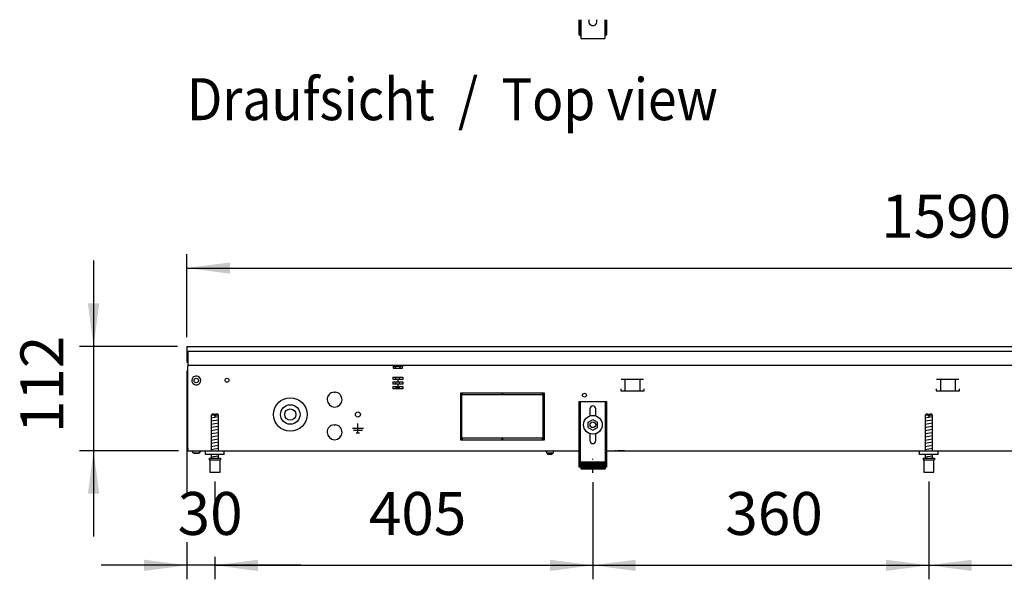
# Model space of a CAD drawing. Units: millimetres. Extents: x -8074 to 2221, y 10003 to 15943.
# Drawn here: x -4040 to -2984, y 12906 to 13506 of the extents above; entities that cross this region are included whole.
import ezdxf

# ---------------------------------------------------------------- set-up
doc = ezdxf.new("R2010")
doc.units = ezdxf.units.MM
doc.linetypes.add('DOT_CENTER', pattern=[14, 12, -1, 0, -1])
doc.layers.add('1', color=7, linetype='Continuous')
doc.styles.add('CONVERTER_14', font='txt.shx', dxfattribs={"width": 0.9})
doc.dimstyles.new('ME10_DIM_82', dxfattribs={"dimtxt": 46, "dimasz": 46, "dimexe": 15, "dimexo": 10, "dimgap": 18, "dimtad": 1, "dimdsep": 46, "dimtxsty": 'CONVERTER_14', "dimsah": 1, "dimcen": 0.09, "dimclrd": 6, "dimclre": 6, "dimclrt": 3, "dimadec": 0, "dimazin": 0, "dimtfac": 1, "dimtdec": 4, "dimtix": 1, "dimtmove": 0, "dimatfit": 3, "dimfxl": 1, "dimtolj": 1, "dimtzin": 0, "dimarcsym": 0})
doc.dimstyles.new('ME10_DIM_83', dxfattribs={"dimtxt": 46, "dimasz": 46, "dimexe": 15, "dimexo": 10, "dimgap": 18, "dimtad": 1, "dimdec": 0, "dimdsep": 46, "dimtxsty": 'CONVERTER_14', "dimsah": 1, "dimcen": 0.09, "dimclrd": 6, "dimclre": 6, "dimclrt": 3, "dimadec": 0, "dimazin": 0, "dimtfac": 1, "dimtdec": 4, "dimtix": 1, "dimtmove": 0, "dimatfit": 3, "dimfxl": 1, "dimtolj": 1, "dimtzin": 0, "dimarcsym": 0})
doc.dimstyles.new('ME10_DIM_84', dxfattribs={"dimtxt": 46, "dimasz": 46, "dimexe": 15, "dimexo": 10, "dimgap": 18, "dimtad": 1, "dimdec": 0, "dimdsep": 46, "dimtxsty": 'CONVERTER_14', "dimsah": 1, "dimcen": 0.09, "dimclrd": 6, "dimclre": 6, "dimclrt": 3, "dimadec": 0, "dimazin": 0, "dimtfac": 1, "dimtdec": 4, "dimtix": 1, "dimtmove": 0, "dimatfit": 3, "dimfxl": 1, "dimtolj": 1, "dimtzin": 0, "dimarcsym": 0})
doc.dimstyles.new('ME10_DIM_85', dxfattribs={"dimtxt": 46, "dimasz": 46, "dimexe": 15, "dimexo": 10, "dimgap": 18, "dimtad": 1, "dimdec": 0, "dimdsep": 46, "dimtxsty": 'CONVERTER_14', "dimsah": 1, "dimcen": 0.09, "dimclrd": 6, "dimclre": 6, "dimclrt": 3, "dimadec": 0, "dimazin": 0, "dimtfac": 1, "dimtdec": 4, "dimtix": 1, "dimtmove": 0, "dimatfit": 3, "dimfxl": 1, "dimtolj": 1, "dimtzin": 0, "dimarcsym": 0})
doc.dimstyles.new('ME10_DIM_86', dxfattribs={"dimtxt": 46, "dimasz": 46, "dimexe": 15, "dimexo": 10, "dimgap": 18, "dimtad": 1, "dimdec": 0, "dimdsep": 46, "dimtxsty": 'CONVERTER_14', "dimsah": 1, "dimcen": 0.09, "dimclrd": 6, "dimclre": 6, "dimclrt": 3, "dimadec": 0, "dimazin": 0, "dimtfac": 1, "dimtdec": 4, "dimtix": 1, "dimtmove": 0, "dimatfit": 3, "dimfxl": 1, "dimtolj": 1, "dimtzin": 0, "dimarcsym": 0})
doc.dimstyles.new('ME10_DIM_87', dxfattribs={"dimtxt": 46, "dimasz": 46, "dimexe": 15, "dimexo": 10, "dimgap": 18, "dimtad": 1, "dimdec": 0, "dimdsep": 46, "dimtxsty": 'CONVERTER_14', "dimsah": 1, "dimcen": 0.09, "dimclrd": 6, "dimclre": 6, "dimclrt": 3, "dimadec": 0, "dimazin": 0, "dimtfac": 1, "dimtdec": 4, "dimtix": 1, "dimtmove": 0, "dimatfit": 3, "dimfxl": 1, "dimtolj": 1, "dimtzin": 0, "dimarcsym": 0})

# ---------------------------------------------------------------- blocks, each defined once
blk = doc.blocks.new('*D75')
at = {"layer": '1', "color": 6, "linetype": 'Continuous'}
for p, q in [((-3960.3, 13247.9), (-3960.3, 13155.9)), ((-3870.3, 13155.9), (-3975.3, 13155.9)), ((-3960.3, 13155.9), (-3960.3, 13043.9)), ((-3869.3, 13043.9), (-3975.3, 13043.9)), ((-3960.3, 13043.9), (-3960.3, 12951.9))]:
    blk.add_line(p, q, dxfattribs=at)
at = {"layer": '1', "color": 6}
for points in [[(-3966.4, 13201.9), (-3954.3, 13201.9), (-3960.3, 13155.9)], [(-3954.3, 12997.9), (-3966.4, 12997.9), (-3960.3, 13043.9)]]:
    blk.add_solid(points, dxfattribs=at)
at = {"layer": '1', "color": 3, "insert": (-3978.3, 13062.9), "char_height": 46, "attachment_point": 7, "rotation": 90, "line_spacing_factor": 0.454545, "style": 'CONVERTER_14'}
blk.add_mtext('112', dxfattribs=at)
blk = doc.blocks.new('*D76')
at = {"layer": '1', "color": 6, "linetype": 'Continuous'}
for p, q in [((-3860.3, 13165.7), (-3860.3, 13254.9)), ((-2270.3, 13165.9), (-2270.3, 13254.9)), ((-3860.3, 13239.9), (-2270.3, 13239.9))]:
    blk.add_line(p, q, dxfattribs=at)
at = {"layer": '1', "color": 6}
for points in [[(-3814.3, 13245.9), (-3814.3, 13233.8), (-3860.3, 13239.9)], [(-2316.3, 13233.8), (-2316.3, 13245.9), (-2270.3, 13239.9)]]:
    blk.add_solid(points, dxfattribs=at)
at = {"layer": '1', "color": 3, "insert": (-3116.4, 13258.1), "char_height": 46, "attachment_point": 7, "rotation": 0.0001, "line_spacing_factor": 0.454545, "style": 'CONVERTER_14'}
blk.add_mtext('1590', dxfattribs=at)
blk = doc.blocks.new('*D77')
at = {"layer": '1', "color": 6, "linetype": 'Continuous'}
for p, q in [((-3830.3, 13011.2), (-3830.3, 12981.1)), ((-3425.3, 13010.4), (-3425.3, 12906.2)), ((-3830.3, 12930.1), (-3830.3, 12906.2)), ((-3830.3, 12921.2), (-3425.3, 12921.2))]:
    blk.add_line(p, q, dxfattribs=at)
at = {"layer": '1', "color": 6}
for points in [[(-3784.3, 12927.2), (-3784.3, 12915.1), (-3830.3, 12921.2)], [(-3471.3, 12915.1), (-3471.3, 12927.2), (-3425.3, 12921.2)]]:
    blk.add_solid(points, dxfattribs=at)
at = {"layer": '1', "color": 3, "insert": (-3665.4, 12939.4), "char_height": 46, "attachment_point": 7, "rotation": 0.0001, "line_spacing_factor": 0.454545, "style": 'CONVERTER_14'}
blk.add_mtext('405', dxfattribs=at)
blk = doc.blocks.new('*D78')
at = {"layer": '1', "color": 6, "linetype": 'Continuous'}
for p, q in [((-3860.3, 13129.7), (-3860.3, 12997.8)), ((-3830.3, 13011.2), (-3830.3, 12981.5)), ((-3860.3, 12946.1), (-3860.3, 12906.2)), ((-3830.3, 12930.1), (-3830.3, 12906.2)), ((-3860.3, 12921.2), (-3952.3, 12921.2)), ((-3830.3, 12921.2), (-3860.3, 12921.2)), ((-3738.3, 12921.2), (-3830.3, 12921.2))]:
    blk.add_line(p, q, dxfattribs=at)
at = {"layer": '1', "color": 6}
for points in [[(-3906.3, 12915.1), (-3906.3, 12927.2), (-3860.3, 12921.2)], [(-3784.3, 12927.2), (-3784.3, 12915.1), (-3830.3, 12921.2)]]:
    blk.add_solid(points, dxfattribs=at)
at = {"layer": '1', "color": 3, "insert": (-3870.3, 12939.4), "char_height": 46, "attachment_point": 7, "rotation": 0.0001, "line_spacing_factor": 0.454545, "style": 'CONVERTER_14'}
blk.add_mtext('30', dxfattribs=at)
blk = doc.blocks.new('*D79')
at = {"layer": '1', "color": 6, "linetype": 'Continuous'}
for p, q in [((-3065.3, 13011.2), (-3065.3, 12906.2)), ((-2490.3, 13010.4), (-2490.3, 12906.2)), ((-3065.3, 12921.2), (-2490.3, 12921.2))]:
    blk.add_line(p, q, dxfattribs=at)
at = {"layer": '1', "color": 6}
for points in [[(-3019.3, 12927.2), (-3019.3, 12915.1), (-3065.3, 12921.2)], [(-2536.3, 12915.1), (-2536.3, 12927.2), (-2490.3, 12921.2)]]:
    blk.add_solid(points, dxfattribs=at)
at = {"layer": '1', "color": 3, "insert": (-2815.4, 12939.4), "char_height": 46, "attachment_point": 7, "rotation": 0.0001, "line_spacing_factor": 0.454545, "style": 'CONVERTER_14'}
blk.add_mtext('575', dxfattribs=at)
blk = doc.blocks.new('*D80')
at = {"layer": '1', "color": 6, "linetype": 'Continuous'}
for p, q in [((-3425.3, 13010.4), (-3425.3, 12906.2)), ((-3065.3, 13011.2), (-3065.3, 12906.2)), ((-3425.3, 12921.2), (-3065.3, 12921.2))]:
    blk.add_line(p, q, dxfattribs=at)
at = {"layer": '1', "color": 6}
for points in [[(-3379.3, 12927.2), (-3379.3, 12915.1), (-3425.3, 12921.2)], [(-3111.3, 12915.1), (-3111.3, 12927.2), (-3065.3, 12921.2)]]:
    blk.add_solid(points, dxfattribs=at)
at = {"layer": '1', "color": 3, "insert": (-3283.4, 12939.4), "char_height": 46, "attachment_point": 7, "rotation": 0.0001, "line_spacing_factor": 0.454545, "style": 'CONVERTER_14'}
blk.add_mtext('360', dxfattribs=at)

msp = doc.modelspace()

# ---------------------------------------------------------------- hatches: boundary and pattern name
at = {"layer": '1', "linetype": 'Continuous'}
h = msp.add_hatch(dxfattribs=at)
h.set_pattern_fill('CUSTOM26', color=6, scale=0.1, angle=45, pattern_type=2)
h.set_pattern_definition([(45, (2246.8648, 131.03478), (-0.14142135624, 1e-17), [])])
h.paths.add_polyline_path([(-3412.322, 13031.958), (-3412.322, 13024.458), (-3438.322, 13024.458), (-3438.322, 13031.958)])

# ---------------------------------------------------------------- linework, layer by layer
at = {"color": 1, "linetype": 'Continuous'}
for p, q in [((-3440.32, 13506.15), (-3440.32, 13490.416)), ((-3438.322, 13506.15), (-3438.322, 13486.92)), ((-3429.457, 13506.15), (-3429.751, 13505.244)), ((-3420.92, 13505.244), (-3421.214, 13506.15)), ((-3412.349, 13506.15), (-3412.349, 13486.92)), ((-3410.351, 13490.416), (-3410.351, 13506.15)), ((-3440.32, 13490.416), (-3438.822, 13490.416)), ((-3438.822, 13488.918), (-3438.822, 13490.416)), ((-3438.822, 13488.918), (-3438.322, 13488.918)), ((-3438.322, 13486.92), (-3438.322, 13485.921)), ((-3438.322, 13485.921), (-3412.349, 13485.921)), ((-3412.349, 13488.918), (-3411.85, 13488.918)), ((-3412.349, 13486.92), (-3412.349, 13485.921)), ((-3411.85, 13490.416), (-3411.85, 13488.918)), ((-3411.85, 13490.416), (-3410.351, 13490.416)), ((-3440.322, 13096.858), (-3410.322, 13096.858)), ((-3440.322, 13096.858), (-3440.322, 13026.658)), ((-3410.322, 13026.658), (-3410.322, 13096.858)), ((-3833.322, 13083.171), (-3834.322, 13082.171)), ((-3830.922, 13083.171), (-3833.322, 13083.171)), ((-3830.922, 13083.171), (-3830.922, 13082.171)), ((-3827.322, 13083.171), (-3829.722, 13083.171)), ((-3829.722, 13082.171), (-3829.722, 13083.171)), ((-3826.322, 13082.171), (-3827.322, 13083.171)), ((-3428.522, 13088.858), (-3428.522, 13081.332)), ((-3422.122, 13081.332), (-3422.122, 13088.858)), ((-3068.288, 13083.171), (-3069.288, 13082.171)), ((-3065.888, 13083.171), (-3068.288, 13083.171)), ((-3065.888, 13083.171), (-3065.888, 13082.171)), ((-3062.288, 13083.171), (-3064.688, 13083.171)), ((-3064.688, 13082.171), (-3064.688, 13083.171)), ((-3061.288, 13082.171), (-3062.288, 13083.171)), ((-3834.322, 13082.171), (-3834.322, 13043.858)), ((-3826.322, 13043.858), (-3826.322, 13082.171)), ((-3430.322, 13074.745), (-3425.322, 13077.631)), ((-3430.322, 13068.971), (-3430.322, 13074.745)), ((-3425.322, 13077.631), (-3420.322, 13074.745)), ((-3420.322, 13068.971), (-3420.322, 13074.745)), ((-3069.288, 13082.171), (-3069.288, 13043.858)), ((-3061.288, 13043.858), (-3061.288, 13082.171)), ((-3430.322, 13068.971), (-3425.322, 13066.084)), ((-3428.522, 13062.384), (-3428.522, 13054.858)), ((-3425.322, 13066.084), (-3420.322, 13068.971)), ((-3422.122, 13054.858), (-3422.122, 13062.384)), ((-3840.322, 13039.858), (-3840.322, 13043.858)), ((-3075.288, 13039.858), (-3075.288, 13043.858)), ((-3820.322, 13039.858), (-3840.322, 13039.858)), ((-3836.322, 13036.171), (-3824.322, 13036.171)), ((-3836.322, 13036.171), (-3836.322, 13034.171)), ((-3836.322, 13034.171), (-3835.822, 13034.171)), ((-3835.822, 13034.171), (-3835.822, 13021.171)), ((-3834.322, 13039.858), (-3834.322, 13036.171)), ((-3826.322, 13036.171), (-3826.322, 13039.858)), ((-3824.822, 13021.171), (-3824.822, 13034.171)), ((-3824.822, 13034.171), (-3824.322, 13034.171)), ((-3824.322, 13036.171), (-3824.322, 13034.171)), ((-3438.322, 13031.958), (-3438.322, 13024.458)), ((-3438.322, 13031.958), (-3412.322, 13031.958)), ((-3412.322, 13031.958), (-3412.322, 13024.458)), ((-3055.288, 13039.858), (-3075.288, 13039.858)), ((-3071.288, 13036.171), (-3059.288, 13036.171)), ((-3071.288, 13036.171), (-3071.288, 13034.171)), ((-3071.288, 13034.171), (-3070.788, 13034.171)), ((-3070.788, 13034.171), (-3070.788, 13021.171)), ((-3069.288, 13039.858), (-3069.288, 13036.171)), ((-3061.288, 13036.171), (-3061.288, 13039.858)), ((-3059.788, 13021.171), (-3059.788, 13034.171)), ((-3059.788, 13034.171), (-3059.288, 13034.171)), ((-3059.288, 13036.171), (-3059.288, 13034.171)), ((-3835.822, 13021.171), (-3830.322, 13021.171)), ((-3830.322, 13021.171), (-3824.822, 13021.171)), ((-3440.322, 13026.658), (-3438.322, 13026.658)), ((-3438.322, 13024.458), (-3412.322, 13024.458)), ((-3412.322, 13026.658), (-3410.322, 13026.658)), ((-3070.788, 13021.171), (-3065.288, 13021.171)), ((-3065.288, 13021.171), (-3059.788, 13021.171))]:
    msp.add_line(p, q, dxfattribs=at)
at = {"color": 6, "linetype": 'Continuous'}
for p, q in [((-3438.822, 13506.15), (-3438.822, 13490.416)), ((-3411.85, 13490.416), (-3411.85, 13506.15)), ((-3859.322, 13150.858), (-2270.322, 13150.858)), ((-3859.322, 13150.858), (-3859.322, 13138.458)), ((-3859.322, 13135.858), (-2271.322, 13135.858)), ((-3639.453, 13135.858), (-3639.453, 13134.258)), ((-3629.453, 13135.858), (-3629.453, 13134.258)), ((-3859.322, 13046.608), (-3859.322, 13130.608)), ((-3639.453, 13134.258), (-3639.453, 13132.558)), ((-3639.453, 13132.558), (-3629.453, 13132.558)), ((-3638.203, 13134.608), (-3638.203, 13135.108)), ((-3638.203, 13135.108), (-3633.835, 13135.108)), ((-3636.403, 13132.808), (-3638.203, 13134.608)), ((-3638.203, 13134.608), (-3633.74, 13134.608)), ((-3636.403, 13132.558), (-3636.403, 13132.808)), ((-3633.835, 13135.108), (-3630.703, 13135.108)), ((-3633.74, 13134.608), (-3630.703, 13134.608)), ((-3632.503, 13132.808), (-3630.703, 13134.608)), ((-3632.503, 13132.558), (-3632.503, 13132.808)), ((-3630.703, 13134.608), (-3630.703, 13135.108)), ((-3629.453, 13132.558), (-3629.453, 13134.258)), ((-3639.784, 13122.858), (-3639.784, 13120.358)), ((-3639.784, 13122.858), (-3629.123, 13122.858)), ((-3634.451, 13120.358), (-3639.784, 13120.358)), ((-3639.784, 13117.858), (-3639.784, 13115.358)), ((-3639.784, 13117.858), (-3634.451, 13117.858)), ((-3634.451, 13115.358), (-3639.784, 13115.358)), ((-3636.403, 13120.358), (-3636.403, 13122.858)), ((-3636.403, 13115.358), (-3636.403, 13117.858)), ((-3629.123, 13120.358), (-3634.451, 13120.358)), ((-3634.451, 13120.358), (-3634.451, 13117.858)), ((-3634.451, 13117.858), (-3629.123, 13117.858)), ((-3634.451, 13115.358), (-3634.451, 13112.858)), ((-3629.123, 13115.358), (-3634.451, 13115.358)), ((-3632.503, 13120.358), (-3632.503, 13122.858)), ((-3632.503, 13115.358), (-3632.503, 13117.858)), ((-3629.123, 13122.858), (-3629.123, 13120.358)), ((-3629.123, 13117.858), (-3629.123, 13115.358)), ((-3371.053, 13120.358), (-3394.97, 13120.358)), ((-3391.011, 13120.108), (-3391.011, 13108.348)), ((-3375.011, 13120.108), (-3375.011, 13108.348)), ((-3033.026, 13120.358), (-3056.944, 13120.358)), ((-3052.985, 13120.108), (-3052.985, 13108.348)), ((-3036.985, 13120.108), (-3036.985, 13108.348)), ((-3702.572, 13106.842), (-3702.072, 13106.342)), ((-3702.072, 13106.342), (-3701.572, 13106.842)), ((-3639.784, 13112.858), (-3639.784, 13110.358)), ((-3639.784, 13112.858), (-3634.451, 13112.858)), ((-3629.123, 13110.358), (-3639.784, 13110.358)), ((-3636.403, 13111.808), (-3636.403, 13112.858)), ((-3634.953, 13110.358), (-3636.403, 13111.808)), ((-3636.403, 13111.808), (-3634.453, 13111.808)), ((-3634.453, 13111.808), (-3632.503, 13111.808)), ((-3634.451, 13112.858), (-3629.123, 13112.858)), ((-3632.503, 13111.808), (-3633.953, 13110.358)), ((-3632.503, 13111.808), (-3632.503, 13112.858)), ((-3629.123, 13112.858), (-3629.123, 13110.358)), ((-3567.322, 13105.858), (-3567.322, 13055.858)), ((-3565.822, 13105.858), (-3567.322, 13105.858)), ((-3565.822, 13055.858), (-3565.822, 13105.858)), ((-3565.322, 13105.858), (-3565.322, 13104.358)), ((-3522.572, 13105.858), (-3565.322, 13105.858)), ((-3565.322, 13104.358), (-3522.572, 13104.358)), ((-3522.572, 13104.358), (-3522.572, 13105.858)), ((-3479.322, 13105.858), (-3522.072, 13105.858)), ((-3522.072, 13105.858), (-3522.072, 13104.358)), ((-3522.072, 13104.358), (-3479.322, 13104.358)), ((-3479.322, 13104.358), (-3479.322, 13105.858)), ((-3478.822, 13105.858), (-3478.822, 13055.858)), ((-3477.322, 13105.858), (-3478.822, 13105.858)), ((-3477.322, 13055.858), (-3477.322, 13105.858)), ((-3395.511, 13110.348), (-3395.511, 13108.348)), ((-3395.511, 13108.348), (-3370.511, 13108.348)), ((-3370.511, 13108.348), (-3370.511, 13110.348)), ((-3057.485, 13110.348), (-3057.485, 13108.348)), ((-3057.485, 13108.348), (-3032.485, 13108.348)), ((-3032.485, 13108.348), (-3032.485, 13110.348)), ((-3438.822, 13096.858), (-3438.822, 13026.658)), ((-3411.822, 13026.658), (-3411.822, 13096.858)), ((-3830.922, 13082.171), (-3834.322, 13082.171)), ((-3830.922, 13082.171), (-3830.922, 13081.171)), ((-3829.722, 13081.171), (-3830.922, 13081.171)), ((-3826.322, 13082.171), (-3829.722, 13082.171)), ((-3829.722, 13082.171), (-3829.722, 13081.171)), ((-3677.072, 13063.258), (-3677.072, 13073.158)), ((-3065.888, 13082.171), (-3069.288, 13082.171)), ((-3065.888, 13082.171), (-3065.888, 13081.171)), ((-3064.688, 13081.171), (-3065.888, 13081.171)), ((-3061.288, 13082.171), (-3064.688, 13082.171)), ((-3064.688, 13082.171), (-3064.688, 13081.171)), ((-3702.572, 13071.842), (-3702.072, 13071.342)), ((-3702.072, 13071.342), (-3701.572, 13071.842)), ((-3677.072, 13067.858), (-3682.972, 13067.858)), ((-3672.172, 13065.608), (-3681.972, 13065.608)), ((-3678.822, 13063.258), (-3675.322, 13063.258)), ((-3671.172, 13067.858), (-3677.072, 13067.858)), ((-3567.322, 13055.858), (-3565.822, 13055.858)), ((-3565.322, 13057.358), (-3565.322, 13055.858)), ((-3522.572, 13057.358), (-3565.322, 13057.358)), ((-3565.322, 13055.858), (-3522.572, 13055.858)), ((-3522.572, 13055.858), (-3522.572, 13057.358)), ((-3479.322, 13057.358), (-3522.072, 13057.358)), ((-3522.072, 13057.358), (-3522.072, 13055.858)), ((-3522.072, 13055.858), (-3479.322, 13055.858)), ((-3479.322, 13055.858), (-3479.322, 13057.358)), ((-3478.822, 13055.858), (-3477.322, 13055.858)), ((-3853.065, 13041.346), (-3855.078, 13043.858)), ((-3847.582, 13041.346), (-3853.065, 13041.346)), ((-3853.065, 13041.346), (-3847.582, 13041.346)), ((-3845.566, 13043.858), (-3847.582, 13041.346)), ((-3847.582, 13041.346), (-3845.566, 13043.858)), ((-3847.38, 13041.596), (-3847.582, 13041.346)), ((-3847.582, 13041.346), (-3847.38, 13041.596)), ((-3845.969, 13043.355), (-3846.271, 13042.978)), ((-3846.271, 13042.978), (-3845.969, 13043.355)), ((-3845.566, 13043.858), (-3845.768, 13043.606)), ((-3845.768, 13043.606), (-3845.566, 13043.858)), ((-3475.498, 13043.775), (-3475.703, 13043.837)), ((-3475.309, 13043.673), (-3475.498, 13043.775)), ((-3475.143, 13043.537), (-3475.309, 13043.673)), ((-3475.007, 13043.371), (-3475.143, 13043.537)), ((-3474.905, 13043.182), (-3475.007, 13043.371)), ((-3474.843, 13042.977), (-3474.905, 13043.182)), ((-3474.822, 13042.763), (-3474.843, 13042.977)), ((-3474.822, 13041.358), (-3474.822, 13042.763)), ((-3474.822, 13041.358), (-3467.822, 13041.358)), ((-3473.822, 13041.358), (-3473.822, 13041.308)), ((-3470.365, 13041.308), (-3473.822, 13041.308)), ((-3473.422, 13040.108), (-3473.822, 13041.308)), ((-3468.822, 13041.308), (-3470.365, 13041.308)), ((-3468.822, 13041.308), (-3469.222, 13040.108)), ((-3468.822, 13041.308), (-3468.822, 13041.358)), ((-3467.801, 13042.977), (-3467.822, 13042.763)), ((-3467.822, 13042.763), (-3467.822, 13041.358)), ((-3467.739, 13043.182), (-3467.801, 13042.977)), ((-3467.637, 13043.371), (-3467.739, 13043.182)), ((-3467.501, 13043.537), (-3467.637, 13043.371)), ((-3467.335, 13043.673), (-3467.501, 13043.537)), ((-3467.146, 13043.775), (-3467.335, 13043.673)), ((-3466.941, 13043.837), (-3467.146, 13043.775)), ((-3466.727, 13043.858), (-3466.941, 13043.837)), ((-3400.572, 13043.838), (-3401.582, 13043.838)), ((-3391.572, 13043.838), (-3399.072, 13043.838)), ((-3835.822, 13034.171), (-3824.822, 13034.171)), ((-3470.518, 13040.108), (-3473.422, 13040.108)), ((-3469.222, 13040.108), (-3470.518, 13040.108)), ((-3440.322, 13031.928), (-3438.822, 13031.928)), ((-3411.822, 13031.928), (-3410.322, 13031.928)), ((-3070.788, 13034.171), (-3059.788, 13034.171))]:
    msp.add_line(p, q, dxfattribs=at)
at = {"color": 2, "linetype": 'Continuous'}
for p, q in [((-3860.322, 13155.858), (-3860.322, 13155.658)), ((-3860.322, 13155.858), (-2270.322, 13155.858)), ((-3860.322, 13155.658), (-3860.322, 13151.058)), ((-3860.322, 13151.058), (-3860.322, 13150.858)), ((-3860.322, 13150.858), (-3860.322, 13139.658)), ((-3860.322, 13139.658), (-3860.322, 13138.858)), ((-3860.322, 13138.858), (-3859.322, 13138.858)), ((-3859.322, 13138.458), (-3859.322, 13135.858)), ((-3859.322, 13135.858), (-3859.322, 13134.258)), ((-3859.322, 13046.458), (-3859.322, 13134.258)), ((-3859.322, 13046.458), (-3859.322, 13043.858)), ((-3859.322, 13043.858), (-3820.322, 13043.858)), ((-3820.322, 13043.858), (-3440.322, 13043.858)), ((-3410.322, 13043.858), (-2505.322, 13043.858))]:
    msp.add_line(p, q, dxfattribs=at)
at = {"color": 6, "linetype": 'Continuous'}
for centre, radius in [((-3850.322, 13119.358), 2.4), ((-3817.322, 13119.608), 2.1), ((-3434.322, 13103.608), 2.1), ((-3749.572, 13082.858), 18), ((-3749.572, 13082.858), 10.5), ((-3749.572, 13082.858), 6), ((-3677.072, 13082.858), 2.75), ((-3425.322, 13071.858), 10), ((-3425.322, 13071.858), 3)]:
    msp.add_circle(centre, radius, dxfattribs=at)
at = {"color": 1, "linetype": 'Continuous'}
for centre, radius, start, end in [((-3425.336, 13504.402), 4.495, 169.19997, 284.399968), ((-3425.336, 13504.402), 4.495, 284.39998, 10.800031), ((-3425.322, 13088.858), 3.2, 90, 180), ((-3425.322, 13088.858), 3.2, 0, 90), ((-3425.322, 13054.858), 3.2, 180, 270), ((-3425.322, 13054.858), 3.2, 270, 0)]:
    msp.add_arc(centre, radius, start, end, dxfattribs=at)
at = {"color": 6, "linetype": 'Continuous'}
for centre, radius, start, end in [((-3850.322, 13119.358), 4.756, 225.91771, 179.999672), ((-3850.322, 13119.358), 4.756, 179.999672, 225.91771), ((-3702.072, 13098.858), 8, 93.583322, 86.416678), ((-3702.072, 13063.858), 8, 93.583322, 86.416678)]:
    msp.add_arc(centre, radius, start, end, dxfattribs=at)
at = {"layer": '1', "color": 6, "linetype": 'Continuous'}
for p, q in [((-3834.322, 13079.412), (-3826.362, 13080.739)), ((-3834.322, 13076), (-3826.362, 13077.327)), ((-3834.322, 13072.588), (-3826.362, 13073.914)), ((-3069.288, 13079.412), (-3061.328, 13080.739)), ((-3069.288, 13076), (-3061.328, 13077.327)), ((-3069.288, 13072.588), (-3061.328, 13073.914)), ((-3834.322, 13069.176), (-3826.362, 13070.502)), ((-3834.322, 13065.763), (-3826.362, 13067.09)), ((-3834.322, 13062.351), (-3826.362, 13063.678)), ((-3069.288, 13069.176), (-3061.328, 13070.502)), ((-3069.288, 13065.763), (-3061.328, 13067.09)), ((-3069.288, 13062.351), (-3061.328, 13063.678)), ((-3834.322, 13058.939), (-3826.362, 13060.266)), ((-3834.322, 13055.527), (-3826.362, 13056.853)), ((-3834.322, 13052.115), (-3826.362, 13053.441)), ((-3069.288, 13058.939), (-3061.328, 13060.266)), ((-3069.288, 13055.527), (-3061.328, 13056.853)), ((-3069.288, 13052.115), (-3061.328, 13053.441)), ((-3834.322, 13048.702), (-3826.362, 13050.029)), ((-3834.322, 13045.29), (-3826.362, 13046.617)), ((-3069.288, 13048.702), (-3061.328, 13050.029)), ((-3069.288, 13045.29), (-3061.328, 13046.617)), ((-3834.322, 13037.351), (-3826.362, 13038.678)), ((-3069.288, 13037.351), (-3061.328, 13038.678))]:
    msp.add_line(p, q, dxfattribs=at)
at = {"layer": '1', "color": 1, "linetype": 'Continuous'}
for p, q in [((-3820.322, 13039.858), (-3820.322, 13043.858)), ((-3055.288, 13039.858), (-3055.288, 13043.858))]:
    msp.add_line(p, q, dxfattribs=at)
at = {"layer": '1', "color": 6, "linetype": 'DOT_CENTER'}
msp.add_line((-3425.322, 13020.422), (-3425.322, 13035.422), dxfattribs=at)

# ---------------------------------------------------------------- texts
at = {"layer": '1', "color": 2, "style": 'CONVERTER_14', "width": 0.9}
msp.add_text('Draufsicht  /  Top view', height=45, dxfattribs=at).set_placement((-3860.322, 13398.421))

# ---------------------------------------------------------------- dimensions: what is measured, and where the dimension line sits
at = {"layer": '1'}
for base, p1, p2, dimstyle, picture, middle in [((-3860.322, 13239.858), (-2270.322, 13155.858), (-3860.322, 13155.658), 'ME10_DIM_83', '*D76', (-3065.322, 13275.371)), ((-3830.322, 12921.171), (-3860.322, 13139.658), (-3830.322, 13021.171), 'ME10_DIM_85', '*D78', (-3845.322, 12956.684)), ((-3830.322, 12921.171), (-3425.322, 13020.422), (-3830.322, 13021.171), 'ME10_DIM_84', '*D77', (-3627.822, 12956.684)), ((-3425.322, 12921.171), (-3065.288, 13021.171), (-3425.322, 13020.422), 'ME10_DIM_87', '*D80', (-3245.305, 12956.684)), ((-3065.288, 12921.171), (-2490.322, 13020.422), (-3065.288, 13021.171), 'ME10_DIM_86', '*D79', (-2777.805, 12956.567))]:
    dim = msp.add_linear_dim(base=base, p1=p1, p2=p2, dimstyle=dimstyle, dxfattribs=at)
    dim.commit()
    dim.dimension.update_dxf_attribs({"geometry": picture, "text_midpoint": middle, "text_rotation": 0.000139})
dim = msp.add_linear_dim(base=(-3960.322, 13155.858), p1=(-3859.322, 13043.858), p2=(-3860.322, 13155.858), angle=90, dimstyle='ME10_DIM_82', dxfattribs=at)
dim.commit()
dim.dimension.update_dxf_attribs({"geometry": '*D75', "text_midpoint": (-3995.718, 13099.858), "text_rotation": 90})

doc.saveas('drawing.dxf')
